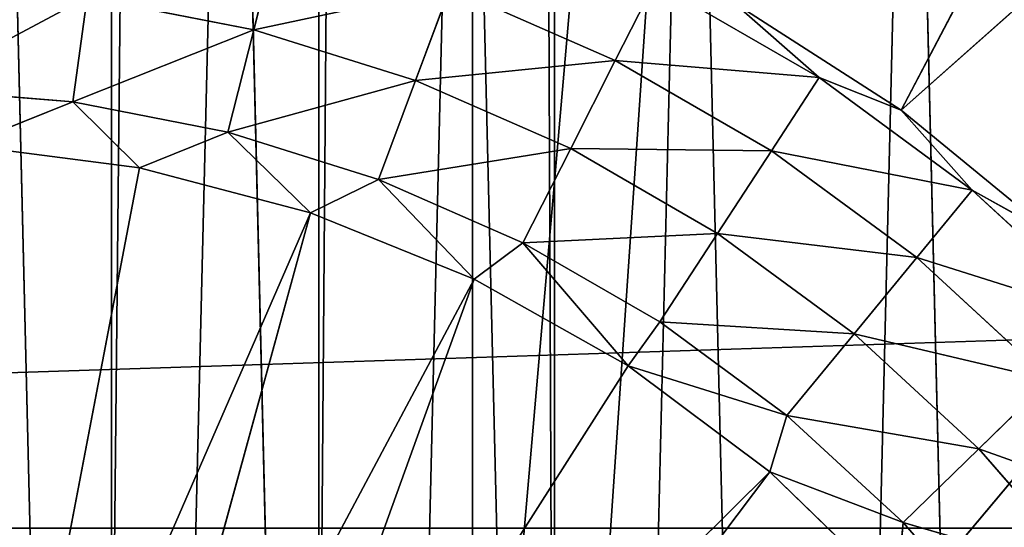
# Model space of a CAD drawing. Extents: x 11836 to 28092, y 3338 to 11017.
# Drawn here: x 12670 to 12815, y 3859 to 3934 of the extents above; entities that cross this region are included whole.
import ezdxf

# ---------------------------------------------------------------- set-up
doc = ezdxf.new("R2010")
doc.units = 0
doc.header["$LTSCALE"] = 25.4
doc.layers.get('0').update_dxf_attribs({"color": 13, "linetype": 'CONTINUOUS'})

# ---------------------------------------------------------------- blocks, each defined once
blk = doc.blocks.new('MESH01')
at = {"color": 0}
blk.add_line((15783.31, 951.37, 1549.4), (127, 443.37, 1549.4), dxfattribs=at)
blk.add_line((15783.31, 951.37, 1549.4), (127, 443.37, 1549.4), dxfattribs=at)
at = {"color": 7}
mesh = blk.add_polyface(dxfattribs=at)
corners = [(15783.31, 951.37, 1549.4), (127, 443.37, 1549.4), (508, 951.37, 1549.4)]
mesh.append_faces([[corners[k] for k in face] for face in [(0, 1, 2)]], dxfattribs={"color": 7})
mesh = blk.add_polyface(dxfattribs=at)
corners = [(16164.31, 443.37, 1549.4), (127, 443.37, 1549.4), (15783.31, 951.37, 1549.4)]
mesh.append_faces([[corners[k] for k in face] for face in [(0, 1, 2)]], dxfattribs={"color": 7})
mesh = blk.add_polyface(dxfattribs=at)
corners = [(16164.31, 443.37, 1600.2), (482.6, 925.97, 1600.2), (127, 443.37, 1600.2)]
mesh.append_faces([[corners[k] for k in face] for face in [(0, 1, 2)]], dxfattribs={"color": 7})
mesh = blk.add_polyface(dxfattribs=at)
corners = [(16164.31, 443.37, 1600.2), (15808.71, 925.97, 1600.2), (482.6, 925.97, 1600.2)]
mesh.append_faces([[corners[k] for k in face] for face in [(0, 1, 2)]], dxfattribs={"color": 7})
blk = doc.blocks.new('MESH08')
at = {"color": 0}
for p, q in [((1143, 3683, 660.4), (912.86, 322.44, 660.4)), ((1143, 3683, 660.4), (912.86, 322.44, 660.4)), ((912.86, 3360.56, 660.4), (912.86, 322.44, 660.4)), ((912.86, 3360.56, 660.4), (912.86, 322.44, 660.4)), ((900.79, 3327.4, 660.4), (878.11, 382.63, 660.4)), ((900.79, 3327.4, 660.4), (878.11, 382.63, 660.4)), ((878.11, 382.63, 668.02), (900.79, 3327.4, 668.02)), ((878.11, 382.63, 668.02), (900.79, 3327.4, 668.02)), ((900.79, 3327.4, 660.4), (900.79, 355.6, 660.4)), ((900.79, 3327.4, 660.4), (900.79, 355.6, 660.4)), ((900.79, 3327.4, 660.4), (912.86, 322.44, 660.4)), ((900.79, 3327.4, 660.4), (912.86, 322.44, 660.4)), ((900.79, 3327.4, 668.02), (900.79, 355.6, 668.02)), ((900.79, 3327.4, 668.02), (900.79, 355.6, 668.02)), ((847.55, 400.27, 668.02), (878.11, 3300.37, 668.02)), ((847.55, 400.27, 668.02), (878.11, 3300.37, 668.02)), ((847.55, 400.27, 660.4), (878.11, 3300.37, 660.4)), ((847.55, 400.27, 660.4), (878.11, 3300.37, 660.4)), ((878.11, 382.63, 660.4), (878.11, 3300.37, 660.4)), ((878.11, 3300.37, 668.02), (878.11, 382.63, 668.02)), ((878.11, 3300.37, 668.02), (878.11, 382.63, 668.02)), ((878.11, 382.63, 660.4), (878.11, 3300.37, 660.4)), ((847.55, 400.27, 668.02), (847.55, 3282.73, 668.02)), ((847.55, 400.27, 668.02), (847.55, 3282.73, 668.02)), ((847.55, 400.27, 660.4), (847.55, 3282.73, 660.4)), ((847.55, 400.27, 660.4), (847.55, 3282.73, 660.4)), ((1135.38, 3048, 668.02), (900.79, 355.6, 668.02)), ((1135.38, 3048, 668.02), (900.79, 355.6, 668.02)), ((1135.38, 635, 668.02), (900.79, 355.6, 668.02)), ((1135.38, 635, 668.02), (900.79, 355.6, 668.02))]:
    blk.add_line(p, q, dxfattribs=at)
at = {"color": 7}
mesh = blk.add_polyface(dxfattribs=at)
corners = [(1143, 3683, 660.4), (912.86, 322.44, 660.4), (912.86, 3360.56, 660.4)]
mesh.append_faces([[corners[k] for k in face] for face in [(0, 1, 2)]], dxfattribs={"color": 7})
mesh = blk.add_polyface(dxfattribs=at)
corners = [(1143, 0, 660.4), (912.86, 322.44, 660.4), (1143, 3683, 660.4)]
mesh.append_faces([[corners[k] for k in face] for face in [(0, 1, 2)]], dxfattribs={"color": 7})
mesh = blk.add_polyface(dxfattribs=at)
corners = [(912.86, 322.44, 660.4), (900.79, 3327.4, 660.4), (912.86, 3360.56, 660.4)]
mesh.append_faces([[corners[k] for k in face] for face in [(0, 1, 2)]], dxfattribs={"color": 7})
mesh = blk.add_polyface(dxfattribs=at)
corners = [(900.79, 3327.4, 660.4), (878.11, 382.63, 660.4), (878.11, 3300.37, 660.4)]
mesh.append_faces([[corners[k] for k in face] for face in [(0, 1, 2)]], dxfattribs={"color": 7})
mesh = blk.add_polyface(dxfattribs=at)
corners = [(900.79, 355.6, 660.4), (878.11, 382.63, 660.4), (900.79, 3327.4, 660.4)]
mesh.append_faces([[corners[k] for k in face] for face in [(0, 1, 2)]], dxfattribs={"color": 7})
mesh = blk.add_polyface(dxfattribs=at)
corners = [(900.79, 3327.4, 668.02), (878.11, 3300.37, 668.02), (878.11, 382.63, 668.02)]
mesh.append_faces([[corners[k] for k in face] for face in [(0, 1, 2)]], dxfattribs={"color": 7})
mesh = blk.add_polyface(dxfattribs=at)
corners = [(900.79, 3327.4, 668.02), (878.11, 382.63, 668.02), (900.79, 355.6, 668.02)]
mesh.append_faces([[corners[k] for k in face] for face in [(0, 1, 2)]], dxfattribs={"color": 7})
mesh = blk.add_polyface(dxfattribs=at)
corners = [(912.86, 322.44, 660.4), (900.79, 355.6, 660.4), (900.79, 3327.4, 660.4)]
mesh.append_faces([[corners[k] for k in face] for face in [(0, 1, 2)]], dxfattribs={"color": 7})
mesh = blk.add_polyface(dxfattribs=at)
corners = [(1135.38, 3048, 668.02), (900.79, 3327.4, 668.02), (900.79, 355.6, 668.02)]
mesh.append_faces([[corners[k] for k in face] for face in [(0, 1, 2)]], dxfattribs={"color": 7})
mesh = blk.add_polyface(dxfattribs=at)
corners = [(878.11, 3300.37, 668.02), (847.55, 3282.73, 668.02), (847.55, 400.27, 668.02)]
mesh.append_faces([[corners[k] for k in face] for face in [(0, 1, 2)]], dxfattribs={"color": 7})
mesh = blk.add_polyface(dxfattribs=at)
corners = [(878.11, 3300.37, 668.02), (847.55, 400.27, 668.02), (878.11, 382.63, 668.02)]
mesh.append_faces([[corners[k] for k in face] for face in [(0, 1, 2)]], dxfattribs={"color": 7})
mesh = blk.add_polyface(dxfattribs=at)
corners = [(878.11, 382.63, 660.4), (847.55, 400.27, 660.4), (878.11, 3300.37, 660.4)]
mesh.append_faces([[corners[k] for k in face] for face in [(0, 1, 2)]], dxfattribs={"color": 7})
mesh = blk.add_polyface(dxfattribs=at)
corners = [(878.11, 3300.37, 660.4), (847.55, 400.27, 660.4), (847.55, 3282.73, 660.4)]
mesh.append_faces([[corners[k] for k in face] for face in [(0, 1, 2)]], dxfattribs={"color": 7})
mesh = blk.add_polyface(dxfattribs=at)
corners = [(847.55, 3282.73, 668.02), (812.8, 3276.6, 668.02), (812.8, 406.4, 668.02)]
mesh.append_faces([[corners[k] for k in face] for face in [(0, 1, 2)]], dxfattribs={"color": 7})
mesh = blk.add_polyface(dxfattribs=at)
corners = [(847.55, 3282.73, 668.02), (812.8, 406.4, 668.02), (847.55, 400.27, 668.02)]
mesh.append_faces([[corners[k] for k in face] for face in [(0, 1, 2)]], dxfattribs={"color": 7})
mesh = blk.add_polyface(dxfattribs=at)
corners = [(847.55, 400.27, 660.4), (812.8, 406.4, 660.4), (847.55, 3282.73, 660.4)]
mesh.append_faces([[corners[k] for k in face] for face in [(0, 1, 2)]], dxfattribs={"color": 7})
mesh = blk.add_polyface(dxfattribs=at)
corners = [(847.55, 3282.73, 660.4), (812.8, 406.4, 660.4), (812.8, 3276.6, 660.4)]
mesh.append_faces([[corners[k] for k in face] for face in [(0, 1, 2)]], dxfattribs={"color": 7})
mesh = blk.add_polyface(dxfattribs=at)
corners = [(1135.38, 3048, 668.02), (900.79, 355.6, 668.02), (1135.38, 635, 668.02)]
mesh.append_faces([[corners[k] for k in face] for face in [(0, 1, 2)]], dxfattribs={"color": 7})
mesh = blk.add_polyface(dxfattribs=at)
corners = [(1135.38, 635, 668.02), (900.79, 355.6, 668.02), (912.86, 322.44, 668.02)]
mesh.append_faces([[corners[k] for k in face] for face in [(0, 1, 2)]], dxfattribs={"color": 7})
mesh = blk.add_polyface(dxfattribs=at)
corners = [(1176.22, 0, 668.02), (1135.38, 635, 668.02), (912.86, 287.16, 668.02)]
mesh.append_faces([[corners[k] for k in face] for face in [(0, 1, 2)]], dxfattribs={"color": 7})
mesh = blk.add_polyface(dxfattribs=at)
corners = [(1135.38, 635, 668.02), (912.86, 322.44, 668.02), (912.86, 287.16, 668.02)]
mesh.append_faces([[corners[k] for k in face] for face in [(0, 1, 2)]], dxfattribs={"color": 7})
blk = doc.blocks.new('MESH12')
at = {"color": 0}
for p, q in [((830.29, 3739.73, 25.4), (847.73, 3017.94, 25.4)), ((830.29, 3739.73, 25.4), (847.73, 3017.94, 25.4)), ((847.73, 3017.94, 25.4), (865.1, 3736.35, 25.4)), ((847.73, 3017.94, 25.4), (865.1, 3736.35, 25.4)), ((865.1, 3736.35, 25.4), (882.34, 3022.99, 25.4)), ((865.1, 3736.35, 25.4), (882.34, 3022.99, 25.4)), ((882.34, 3022.99, 25.4), (899.42, 3729.63, 25.4)), ((882.34, 3022.99, 25.4), (899.42, 3729.63, 25.4)), ((899.42, 3729.63, 25.4), (916.3, 3031.36, 25.4)), ((899.42, 3729.63, 25.4), (916.3, 3031.36, 25.4)), ((932.93, 3719.63, 25.4), (916.3, 3031.36, 25.4)), ((932.93, 3719.63, 25.4), (916.3, 3031.36, 25.4)), ((932.93, 3719.63, 25.4), (949.29, 3042.97, 25.4)), ((932.93, 3719.63, 25.4), (949.29, 3042.97, 25.4)), ((949.29, 3042.97, 25.4), (965.33, 3706.44, 25.4)), ((949.29, 3042.97, 25.4), (965.33, 3706.44, 25.4)), ((965.33, 3706.44, 25.4), (981.01, 3057.71, 25.4)), ((965.33, 3706.44, 25.4), (981.01, 3057.71, 25.4)), ((1008.54, 3671.15, 136.62), (964.02, 3586.33, 231.68)), ((1008.54, 3671.15, 136.62), (964.02, 3586.33, 231.68)), ((1036.32, 3650.56, 136.62), (964.02, 3586.33, 231.68)), ((1036.32, 3650.56, 136.62), (964.02, 3586.33, 231.68)), ((868.51, 3598.19, 250.27), (872.08, 3612.3, 243.79)), ((868.51, 3598.19, 250.27), (872.08, 3612.3, 243.79)), ((927.66, 3605.17, 234.43), (921.84, 3593.67, 243.79)), ((927.66, 3605.17, 234.43), (921.84, 3593.67, 243.79)), ((927.66, 3605.17, 234.43), (951.93, 3591.15, 234.43)), ((927.66, 3605.17, 234.43), (951.93, 3591.15, 234.43)), ((868.51, 3598.19, 250.27), (897.47, 3604.36, 243.79)), ((868.51, 3598.19, 250.27), (897.47, 3604.36, 243.79)), ((892.37, 3590.73, 250.27), (897.47, 3604.36, 243.79)), ((892.37, 3590.73, 250.27), (897.47, 3604.36, 243.79)), ((897.47, 3604.36, 243.79), (921.84, 3593.67, 243.79)), ((897.47, 3604.36, 243.79), (921.84, 3593.67, 243.79)), ((818.62, 3589.47, 253.58), (843.97, 3602.98, 250.27)), ((818.62, 3589.47, 253.58), (843.97, 3602.98, 250.27)), ((841.83, 3587.55, 253.58), (843.97, 3602.98, 250.27)), ((841.83, 3587.55, 253.58), (843.97, 3602.98, 250.27)), ((868.51, 3598.19, 250.27), (843.97, 3602.98, 250.27)), ((868.51, 3598.19, 250.27), (843.97, 3602.98, 250.27)), ((939.31, 3602.22, 231.68), (964.02, 3586.33, 231.68)), ((939.31, 3602.22, 231.68), (964.02, 3586.33, 231.68)), ((939.31, 3602.22, 231.68), (951.93, 3591.15, 234.43)), ((939.31, 3602.22, 231.68), (951.93, 3591.15, 234.43)), ((868.51, 3598.19, 250.27), (841.83, 3587.55, 253.58)), ((868.51, 3598.19, 250.27), (841.83, 3587.55, 253.58)), ((864.68, 3583.08, 253.58), (868.51, 3598.19, 250.27)), ((864.68, 3583.08, 253.58), (868.51, 3598.19, 250.27)), ((868.51, 3598.19, 250.27), (892.37, 3590.73, 250.27)), ((868.51, 3598.19, 250.27), (892.37, 3590.73, 250.27)), ((921.84, 3593.67, 243.79), (892.37, 3590.73, 250.27)), ((921.84, 3593.67, 243.79), (892.37, 3590.73, 250.27)), ((921.84, 3593.67, 243.79), (915.27, 3580.68, 250.27)), ((921.84, 3593.67, 243.79), (915.27, 3580.68, 250.27)), ((921.84, 3593.67, 243.79), (951.93, 3591.15, 234.43)), ((921.84, 3593.67, 243.79), (951.93, 3591.15, 234.43)), ((921.84, 3593.67, 243.79), (944.88, 3580.36, 243.79)), ((921.84, 3593.67, 243.79), (944.88, 3580.36, 243.79)), ((864.68, 3583.08, 253.58), (892.37, 3590.73, 250.27)), ((864.68, 3583.08, 253.58), (892.37, 3590.73, 250.27)), ((886.91, 3576.13, 253.58), (892.37, 3590.73, 250.27)), ((886.91, 3576.13, 253.58), (892.37, 3590.73, 250.27)), ((892.37, 3590.73, 250.27), (915.27, 3580.68, 250.27)), ((892.37, 3590.73, 250.27), (915.27, 3580.68, 250.27)), ((951.93, 3591.15, 234.43), (944.88, 3580.36, 243.79)), ((951.93, 3591.15, 234.43), (944.88, 3580.36, 243.79)), ((951.93, 3591.15, 234.43), (964.02, 3586.33, 231.68)), ((951.93, 3591.15, 234.43), (964.02, 3586.33, 231.68)), ((951.93, 3591.15, 234.43), (974.51, 3574.56, 234.43)), ((951.93, 3591.15, 234.43), (974.51, 3574.56, 234.43)), ((818.62, 3589.47, 253.58), (841.83, 3587.55, 253.58)), ((818.62, 3589.47, 253.58), (841.83, 3587.55, 253.58)), ((825.83, 3581.17, 254), (841.83, 3587.55, 253.58)), ((825.83, 3581.17, 254), (841.83, 3587.55, 253.58)), ((851.68, 3577.84, 254), (841.83, 3587.55, 253.58)), ((864.68, 3583.08, 253.58), (841.83, 3587.55, 253.58)), ((851.68, 3577.84, 254), (841.83, 3587.55, 253.58)), ((864.68, 3583.08, 253.58), (841.83, 3587.55, 253.58)), ((964.02, 3586.33, 231.68), (986.76, 3567.74, 231.68)), ((964.02, 3586.33, 231.68), (986.76, 3567.74, 231.68)), ((964.02, 3586.33, 231.68), (974.51, 3574.56, 234.43)), ((964.02, 3586.33, 231.68), (974.51, 3574.56, 234.43)), ((851.68, 3577.84, 254), (864.68, 3583.08, 253.58)), ((851.68, 3577.84, 254), (864.68, 3583.08, 253.58)), ((864.68, 3583.08, 253.58), (886.91, 3576.13, 253.58)), ((864.68, 3583.08, 253.58), (886.91, 3576.13, 253.58)), ((864.68, 3583.08, 253.58), (876.89, 3571.23, 254)), ((864.68, 3583.08, 253.58), (876.89, 3571.23, 254)), ((851.68, 3577.84, 254), (825.83, 3581.17, 254)), ((851.68, 3577.84, 254), (825.83, 3581.17, 254)), ((886.91, 3576.13, 253.58), (915.27, 3580.68, 250.27)), ((886.91, 3576.13, 253.58), (915.27, 3580.68, 250.27)), ((908.23, 3566.78, 253.58), (915.27, 3580.68, 250.27)), ((908.23, 3566.78, 253.58), (915.27, 3580.68, 250.27)), ((915.27, 3580.68, 250.27), (944.88, 3580.36, 243.79)), ((915.27, 3580.68, 250.27), (944.88, 3580.36, 243.79)), ((915.27, 3580.68, 250.27), (936.92, 3568.18, 250.27)), ((915.27, 3580.68, 250.27), (936.92, 3568.18, 250.27)), ((944.88, 3580.36, 243.79), (936.92, 3568.18, 250.27)), ((944.88, 3580.36, 243.79), (936.92, 3568.18, 250.27)), ((944.88, 3580.36, 243.79), (974.51, 3574.56, 234.43)), ((966.32, 3564.61, 243.79), (944.88, 3580.36, 243.79)), ((944.88, 3580.36, 243.79), (974.51, 3574.56, 234.43)), ((966.32, 3564.61, 243.79), (944.88, 3580.36, 243.79)), ((829.65, 3462.9, 254), (851.68, 3577.84, 254)), ((829.65, 3462.9, 254), (851.68, 3577.84, 254)), ((851.68, 3577.84, 254), (876.89, 3571.23, 254)), ((851.68, 3577.84, 254), (876.89, 3571.23, 254)), ((876.89, 3571.23, 254), (886.91, 3576.13, 253.58)), ((876.89, 3571.23, 254), (886.91, 3576.13, 253.58)), ((886.91, 3576.13, 253.58), (908.23, 3566.78, 253.58)), ((886.91, 3576.13, 253.58), (908.23, 3566.78, 253.58)), ((886.91, 3576.13, 253.58), (901.05, 3561.45, 254)), ((886.91, 3576.13, 253.58), (901.05, 3561.45, 254)), ((966.32, 3564.61, 243.79), (974.51, 3574.56, 234.43)), ((966.32, 3564.61, 243.79), (974.51, 3574.56, 234.43)), ((986.76, 3567.74, 231.68), (974.51, 3574.56, 234.43)), ((974.51, 3574.56, 234.43), (995.13, 3555.57, 234.43)), ((986.76, 3567.74, 231.68), (974.51, 3574.56, 234.43)), ((974.51, 3574.56, 234.43), (995.13, 3555.57, 234.43)), ((829.65, 3462.9, 254), (876.89, 3571.23, 254)), ((829.65, 3462.9, 254), (876.89, 3571.23, 254)), ((845.85, 3457.99, 254), (876.89, 3571.23, 254)), ((845.85, 3457.99, 254), (876.89, 3571.23, 254)), ((876.89, 3571.23, 254), (901.05, 3561.45, 254)), ((876.89, 3571.23, 254), (901.05, 3561.45, 254)), ((908.23, 3566.78, 253.58), (936.92, 3568.18, 250.27)), ((908.23, 3566.78, 253.58), (936.92, 3568.18, 250.27)), ((936.92, 3568.18, 250.27), (928.4, 3555.14, 253.58)), ((936.92, 3568.18, 250.27), (928.4, 3555.14, 253.58)), ((957.07, 3553.37, 250.27), (936.92, 3568.18, 250.27)), ((966.32, 3564.61, 243.79), (936.92, 3568.18, 250.27)), ((957.07, 3553.37, 250.27), (936.92, 3568.18, 250.27)), ((966.32, 3564.61, 243.79), (936.92, 3568.18, 250.27)), ((901.05, 3561.45, 254), (908.23, 3566.78, 253.58)), ((901.05, 3561.45, 254), (908.23, 3566.78, 253.58)), ((908.23, 3566.78, 253.58), (928.4, 3555.14, 253.58)), ((908.23, 3566.78, 253.58), (928.4, 3555.14, 253.58)), ((908.23, 3566.78, 253.58), (923.75, 3548.66, 254)), ((908.23, 3566.78, 253.58), (923.75, 3548.66, 254)), ((957.07, 3553.37, 250.27), (966.32, 3564.61, 243.79)), ((957.07, 3553.37, 250.27), (966.32, 3564.61, 243.79)), ((966.32, 3564.61, 243.79), (995.13, 3555.57, 234.43)), ((966.32, 3564.61, 243.79), (995.13, 3555.57, 234.43)), ((966.32, 3564.61, 243.79), (985.89, 3546.59, 243.79)), ((966.32, 3564.61, 243.79), (985.89, 3546.59, 243.79)), ((845.85, 3457.99, 254), (901.05, 3561.45, 254)), ((845.85, 3457.99, 254), (901.05, 3561.45, 254)), ((860.78, 3450.01, 254), (901.05, 3561.45, 254)), ((860.78, 3450.01, 254), (901.05, 3561.45, 254)), ((901.05, 3561.45, 254), (923.75, 3548.66, 254)), ((901.05, 3561.45, 254), (923.75, 3548.66, 254)), ((928.4, 3555.14, 253.58), (923.75, 3548.66, 254)), ((928.4, 3555.14, 253.58), (923.75, 3548.66, 254)), ((947.16, 3541.35, 253.58), (928.4, 3555.14, 253.58)), ((957.07, 3553.37, 250.27), (928.4, 3555.14, 253.58)), ((947.16, 3541.35, 253.58), (928.4, 3555.14, 253.58)), ((957.07, 3553.37, 250.27), (928.4, 3555.14, 253.58)), ((947.16, 3541.35, 253.58), (957.07, 3553.37, 250.27)), ((947.16, 3541.35, 253.58), (957.07, 3553.37, 250.27)), ((957.07, 3553.37, 250.27), (985.89, 3546.59, 243.79)), ((957.07, 3553.37, 250.27), (985.89, 3546.59, 243.79)), ((957.07, 3553.37, 250.27), (975.46, 3536.44, 250.27)), ((957.07, 3553.37, 250.27), (975.46, 3536.44, 250.27)), ((923.75, 3548.66, 254), (860.78, 3450.01, 254)), ((923.75, 3548.66, 254), (860.78, 3450.01, 254)), ((944.64, 3533.07, 254), (923.75, 3548.66, 254)), ((947.16, 3541.35, 253.58), (923.75, 3548.66, 254)), ((944.64, 3533.07, 254), (923.75, 3548.66, 254)), ((947.16, 3541.35, 253.58), (923.75, 3548.66, 254)), ((975.46, 3536.44, 250.27), (985.89, 3546.59, 243.79)), ((975.46, 3536.44, 250.27), (985.89, 3546.59, 243.79)), ((944.64, 3533.07, 254), (947.16, 3541.35, 253.58)), ((944.64, 3533.07, 254), (947.16, 3541.35, 253.58)), ((947.16, 3541.35, 253.58), (975.46, 3536.44, 250.27)), ((947.16, 3541.35, 253.58), (975.46, 3536.44, 250.27)), ((947.16, 3541.35, 253.58), (964.29, 3525.58, 253.58)), ((947.16, 3541.35, 253.58), (964.29, 3525.58, 253.58)), ((964.29, 3525.58, 253.58), (975.46, 3536.44, 250.27)), ((964.29, 3525.58, 253.58), (975.46, 3536.44, 250.27)), ((975.46, 3536.44, 250.27), (1003.37, 3526.52, 243.79)), ((975.46, 3536.44, 250.27), (1003.37, 3526.52, 243.79)), ((975.46, 3536.44, 250.27), (991.88, 3517.59, 250.27)), ((975.46, 3536.44, 250.27), (991.88, 3517.59, 250.27)), ((944.64, 3533.07, 254), (860.78, 3450.01, 254)), ((944.64, 3533.07, 254), (860.78, 3450.01, 254)), ((873.87, 3439.27, 254), (944.64, 3533.07, 254)), ((873.87, 3439.27, 254), (944.64, 3533.07, 254)), ((944.64, 3533.07, 254), (964.29, 3525.58, 253.58)), ((944.64, 3533.07, 254), (964.29, 3525.58, 253.58)), ((944.64, 3533.07, 254), (963.36, 3514.94, 254)), ((944.64, 3533.07, 254), (963.36, 3514.94, 254)), ((963.36, 3514.94, 254), (964.29, 3525.58, 253.58)), ((963.36, 3514.94, 254), (964.29, 3525.58, 253.58)), ((964.29, 3525.58, 253.58), (991.88, 3517.59, 250.27)), ((964.29, 3525.58, 253.58), (991.88, 3517.59, 250.27)), ((964.29, 3525.58, 253.58), (979.59, 3508.01, 253.58)), ((964.29, 3525.58, 253.58), (979.59, 3508.01, 253.58))]:
    blk.add_line(p, q, dxfattribs=at)
at = {"color": 7}
mesh = blk.add_polyface(dxfattribs=at)
corners = [(847.73, 3017.94, 25.4), (812.8, 3016.25, 25.4), (830.29, 3739.73, 25.4)]
mesh.append_faces([[corners[k] for k in face] for face in [(0, 1, 2)]], dxfattribs={"color": 7})
mesh = blk.add_polyface(dxfattribs=at)
corners = [(865.1, 3736.35, 25.4), (847.73, 3017.94, 25.4), (830.29, 3739.73, 25.4)]
mesh.append_faces([[corners[k] for k in face] for face in [(0, 1, 2)]], dxfattribs={"color": 7})
mesh = blk.add_polyface(dxfattribs=at)
corners = [(882.34, 3022.99, 25.4), (847.73, 3017.94, 25.4), (865.1, 3736.35, 25.4)]
mesh.append_faces([[corners[k] for k in face] for face in [(0, 1, 2)]], dxfattribs={"color": 7})
mesh = blk.add_polyface(dxfattribs=at)
corners = [(899.42, 3729.63, 25.4), (882.34, 3022.99, 25.4), (865.1, 3736.35, 25.4)]
mesh.append_faces([[corners[k] for k in face] for face in [(0, 1, 2)]], dxfattribs={"color": 7})
mesh = blk.add_polyface(dxfattribs=at)
corners = [(916.3, 3031.36, 25.4), (882.34, 3022.99, 25.4), (899.42, 3729.63, 25.4)]
mesh.append_faces([[corners[k] for k in face] for face in [(0, 1, 2)]], dxfattribs={"color": 7})
mesh = blk.add_polyface(dxfattribs=at)
corners = [(932.93, 3719.63, 25.4), (916.3, 3031.36, 25.4), (899.42, 3729.63, 25.4)]
mesh.append_faces([[corners[k] for k in face] for face in [(0, 1, 2)]], dxfattribs={"color": 7})
mesh = blk.add_polyface(dxfattribs=at)
corners = [(949.29, 3042.97, 25.4), (916.3, 3031.36, 25.4), (932.93, 3719.63, 25.4)]
mesh.append_faces([[corners[k] for k in face] for face in [(0, 1, 2)]], dxfattribs={"color": 7})
mesh = blk.add_polyface(dxfattribs=at)
corners = [(965.33, 3706.44, 25.4), (949.29, 3042.97, 25.4), (932.93, 3719.63, 25.4)]
mesh.append_faces([[corners[k] for k in face] for face in [(0, 1, 2)]], dxfattribs={"color": 7})
mesh = blk.add_polyface(dxfattribs=at)
corners = [(981.01, 3057.71, 25.4), (949.29, 3042.97, 25.4), (965.33, 3706.44, 25.4)]
mesh.append_faces([[corners[k] for k in face] for face in [(0, 1, 2)]], dxfattribs={"color": 7})
mesh = blk.add_polyface(dxfattribs=at)
corners = [(996.29, 3690.19, 25.4), (981.01, 3057.71, 25.4), (965.33, 3706.44, 25.4)]
mesh.append_faces([[corners[k] for k in face] for face in [(0, 1, 2)]], dxfattribs={"color": 7})
mesh = blk.add_polyface(dxfattribs=at)
corners = [(1008.54, 3671.15, 136.62), (939.31, 3602.22, 231.68), (964.02, 3586.33, 231.68)]
mesh.append_faces([[corners[k] for k in face] for face in [(0, 1, 2)]], dxfattribs={"color": 7})
mesh = blk.add_polyface(dxfattribs=at)
corners = [(1036.32, 3650.56, 136.62), (1008.54, 3671.15, 136.62), (964.02, 3586.33, 231.68)]
mesh.append_faces([[corners[k] for k in face] for face in [(0, 1, 2)]], dxfattribs={"color": 7})
mesh = blk.add_polyface(dxfattribs=at)
corners = [(1036.32, 3650.56, 136.62), (964.02, 3586.33, 231.68), (986.76, 3567.74, 231.68)]
mesh.append_faces([[corners[k] for k in face] for face in [(0, 1, 2)]], dxfattribs={"color": 7})
mesh = blk.add_polyface(dxfattribs=at)
corners = [(872.08, 3612.3, 243.79), (843.97, 3602.98, 250.27), (868.51, 3598.19, 250.27)]
mesh.append_faces([[corners[k] for k in face] for face in [(0, 1, 2)]], dxfattribs={"color": 7})
mesh = blk.add_polyface(dxfattribs=at)
corners = [(897.47, 3604.36, 243.79), (872.08, 3612.3, 243.79), (868.51, 3598.19, 250.27)]
mesh.append_faces([[corners[k] for k in face] for face in [(0, 1, 2)]], dxfattribs={"color": 7})
mesh = blk.add_polyface(dxfattribs=at)
corners = [(843.97, 3602.98, 250.27), (819.05, 3605.05, 250.27), (818.62, 3589.47, 253.58)]
mesh.append_faces([[corners[k] for k in face] for face in [(0, 1, 2)]], dxfattribs={"color": 7})
mesh = blk.add_polyface(dxfattribs=at)
corners = [(927.66, 3605.17, 234.43), (897.47, 3604.36, 243.79), (921.84, 3593.67, 243.79)]
mesh.append_faces([[corners[k] for k in face] for face in [(0, 1, 2)]], dxfattribs={"color": 7})
mesh = blk.add_polyface(dxfattribs=at)
corners = [(951.93, 3591.15, 234.43), (927.66, 3605.17, 234.43), (921.84, 3593.67, 243.79)]
mesh.append_faces([[corners[k] for k in face] for face in [(0, 1, 2)]], dxfattribs={"color": 7})
mesh = blk.add_polyface(dxfattribs=at)
corners = [(951.93, 3591.15, 234.43), (939.31, 3602.22, 231.68), (927.66, 3605.17, 234.43)]
mesh.append_faces([[corners[k] for k in face] for face in [(0, 1, 2)]], dxfattribs={"color": 7})
mesh = blk.add_polyface(dxfattribs=at)
corners = [(897.47, 3604.36, 243.79), (868.51, 3598.19, 250.27), (892.37, 3590.73, 250.27)]
mesh.append_faces([[corners[k] for k in face] for face in [(0, 1, 2)]], dxfattribs={"color": 7})
mesh = blk.add_polyface(dxfattribs=at)
corners = [(921.84, 3593.67, 243.79), (897.47, 3604.36, 243.79), (892.37, 3590.73, 250.27)]
mesh.append_faces([[corners[k] for k in face] for face in [(0, 1, 2)]], dxfattribs={"color": 7})
mesh = blk.add_polyface(dxfattribs=at)
corners = [(843.97, 3602.98, 250.27), (818.62, 3589.47, 253.58), (841.83, 3587.55, 253.58)]
mesh.append_faces([[corners[k] for k in face] for face in [(0, 1, 2)]], dxfattribs={"color": 7})
mesh = blk.add_polyface(dxfattribs=at)
corners = [(868.51, 3598.19, 250.27), (843.97, 3602.98, 250.27), (841.83, 3587.55, 253.58)]
mesh.append_faces([[corners[k] for k in face] for face in [(0, 1, 2)]], dxfattribs={"color": 7})
mesh = blk.add_polyface(dxfattribs=at)
corners = [(964.02, 3586.33, 231.68), (939.31, 3602.22, 231.68), (951.93, 3591.15, 234.43)]
mesh.append_faces([[corners[k] for k in face] for face in [(0, 1, 2)]], dxfattribs={"color": 7})
mesh = blk.add_polyface(dxfattribs=at)
corners = [(868.51, 3598.19, 250.27), (841.83, 3587.55, 253.58), (864.68, 3583.08, 253.58)]
mesh.append_faces([[corners[k] for k in face] for face in [(0, 1, 2)]], dxfattribs={"color": 7})
mesh = blk.add_polyface(dxfattribs=at)
corners = [(892.37, 3590.73, 250.27), (868.51, 3598.19, 250.27), (864.68, 3583.08, 253.58)]
mesh.append_faces([[corners[k] for k in face] for face in [(0, 1, 2)]], dxfattribs={"color": 7})
mesh = blk.add_polyface(dxfattribs=at)
corners = [(921.84, 3593.67, 243.79), (892.37, 3590.73, 250.27), (915.27, 3580.68, 250.27)]
mesh.append_faces([[corners[k] for k in face] for face in [(0, 1, 2)]], dxfattribs={"color": 7})
mesh = blk.add_polyface(dxfattribs=at)
corners = [(944.88, 3580.36, 243.79), (921.84, 3593.67, 243.79), (915.27, 3580.68, 250.27)]
mesh.append_faces([[corners[k] for k in face] for face in [(0, 1, 2)]], dxfattribs={"color": 7})
mesh = blk.add_polyface(dxfattribs=at)
corners = [(951.93, 3591.15, 234.43), (921.84, 3593.67, 243.79), (944.88, 3580.36, 243.79)]
mesh.append_faces([[corners[k] for k in face] for face in [(0, 1, 2)]], dxfattribs={"color": 7})
mesh = blk.add_polyface(dxfattribs=at)
corners = [(892.37, 3590.73, 250.27), (864.68, 3583.08, 253.58), (886.91, 3576.13, 253.58)]
mesh.append_faces([[corners[k] for k in face] for face in [(0, 1, 2)]], dxfattribs={"color": 7})
mesh = blk.add_polyface(dxfattribs=at)
corners = [(915.27, 3580.68, 250.27), (892.37, 3590.73, 250.27), (886.91, 3576.13, 253.58)]
mesh.append_faces([[corners[k] for k in face] for face in [(0, 1, 2)]], dxfattribs={"color": 7})
mesh = blk.add_polyface(dxfattribs=at)
corners = [(974.51, 3574.56, 234.43), (951.93, 3591.15, 234.43), (944.88, 3580.36, 243.79)]
mesh.append_faces([[corners[k] for k in face] for face in [(0, 1, 2)]], dxfattribs={"color": 7})
mesh = blk.add_polyface(dxfattribs=at)
corners = [(974.51, 3574.56, 234.43), (964.02, 3586.33, 231.68), (951.93, 3591.15, 234.43)]
mesh.append_faces([[corners[k] for k in face] for face in [(0, 1, 2)]], dxfattribs={"color": 7})
mesh = blk.add_polyface(dxfattribs=at)
corners = [(841.83, 3587.55, 253.58), (818.62, 3589.47, 253.58), (825.83, 3581.17, 254)]
mesh.append_faces([[corners[k] for k in face] for face in [(0, 1, 2)]], dxfattribs={"color": 7})
mesh = blk.add_polyface(dxfattribs=at)
corners = [(851.68, 3577.84, 254), (841.83, 3587.55, 253.58), (825.83, 3581.17, 254)]
mesh.append_faces([[corners[k] for k in face] for face in [(0, 1, 2)]], dxfattribs={"color": 7})
mesh = blk.add_polyface(dxfattribs=at)
corners = [(864.68, 3583.08, 253.58), (841.83, 3587.55, 253.58), (851.68, 3577.84, 254)]
mesh.append_faces([[corners[k] for k in face] for face in [(0, 1, 2)]], dxfattribs={"color": 7})
mesh = blk.add_polyface(dxfattribs=at)
corners = [(986.76, 3567.74, 231.68), (964.02, 3586.33, 231.68), (974.51, 3574.56, 234.43)]
mesh.append_faces([[corners[k] for k in face] for face in [(0, 1, 2)]], dxfattribs={"color": 7})
mesh = blk.add_polyface(dxfattribs=at)
corners = [(876.89, 3571.23, 254), (864.68, 3583.08, 253.58), (851.68, 3577.84, 254)]
mesh.append_faces([[corners[k] for k in face] for face in [(0, 1, 2)]], dxfattribs={"color": 7})
mesh = blk.add_polyface(dxfattribs=at)
corners = [(886.91, 3576.13, 253.58), (864.68, 3583.08, 253.58), (876.89, 3571.23, 254)]
mesh.append_faces([[corners[k] for k in face] for face in [(0, 1, 2)]], dxfattribs={"color": 7})
mesh = blk.add_polyface(dxfattribs=at)
corners = [(851.68, 3577.84, 254), (825.83, 3581.17, 254), (829.65, 3462.9, 254)]
mesh.append_faces([[corners[k] for k in face] for face in [(0, 1, 2)]], dxfattribs={"color": 7})
mesh = blk.add_polyface(dxfattribs=at)
corners = [(915.27, 3580.68, 250.27), (886.91, 3576.13, 253.58), (908.23, 3566.78, 253.58)]
mesh.append_faces([[corners[k] for k in face] for face in [(0, 1, 2)]], dxfattribs={"color": 7})
mesh = blk.add_polyface(dxfattribs=at)
corners = [(936.92, 3568.18, 250.27), (915.27, 3580.68, 250.27), (908.23, 3566.78, 253.58)]
mesh.append_faces([[corners[k] for k in face] for face in [(0, 1, 2)]], dxfattribs={"color": 7})
mesh = blk.add_polyface(dxfattribs=at)
corners = [(944.88, 3580.36, 243.79), (915.27, 3580.68, 250.27), (936.92, 3568.18, 250.27)]
mesh.append_faces([[corners[k] for k in face] for face in [(0, 1, 2)]], dxfattribs={"color": 7})
mesh = blk.add_polyface(dxfattribs=at)
corners = [(966.32, 3564.61, 243.79), (944.88, 3580.36, 243.79), (936.92, 3568.18, 250.27)]
mesh.append_faces([[corners[k] for k in face] for face in [(0, 1, 2)]], dxfattribs={"color": 7})
mesh = blk.add_polyface(dxfattribs=at)
corners = [(974.51, 3574.56, 234.43), (944.88, 3580.36, 243.79), (966.32, 3564.61, 243.79)]
mesh.append_faces([[corners[k] for k in face] for face in [(0, 1, 2)]], dxfattribs={"color": 7})
mesh = blk.add_polyface(dxfattribs=at)
corners = [(876.89, 3571.23, 254), (851.68, 3577.84, 254), (829.65, 3462.9, 254)]
mesh.append_faces([[corners[k] for k in face] for face in [(0, 1, 2)]], dxfattribs={"color": 7})
mesh = blk.add_polyface(dxfattribs=at)
corners = [(901.05, 3561.45, 254), (886.91, 3576.13, 253.58), (876.89, 3571.23, 254)]
mesh.append_faces([[corners[k] for k in face] for face in [(0, 1, 2)]], dxfattribs={"color": 7})
mesh = blk.add_polyface(dxfattribs=at)
corners = [(908.23, 3566.78, 253.58), (886.91, 3576.13, 253.58), (901.05, 3561.45, 254)]
mesh.append_faces([[corners[k] for k in face] for face in [(0, 1, 2)]], dxfattribs={"color": 7})
mesh = blk.add_polyface(dxfattribs=at)
corners = [(995.13, 3555.57, 234.43), (974.51, 3574.56, 234.43), (966.32, 3564.61, 243.79)]
mesh.append_faces([[corners[k] for k in face] for face in [(0, 1, 2)]], dxfattribs={"color": 7})
mesh = blk.add_polyface(dxfattribs=at)
corners = [(995.13, 3555.57, 234.43), (986.76, 3567.74, 231.68), (974.51, 3574.56, 234.43)]
mesh.append_faces([[corners[k] for k in face] for face in [(0, 1, 2)]], dxfattribs={"color": 7})
mesh = blk.add_polyface(dxfattribs=at)
corners = [(876.89, 3571.23, 254), (829.65, 3462.9, 254), (845.85, 3457.99, 254)]
mesh.append_faces([[corners[k] for k in face] for face in [(0, 1, 2)]], dxfattribs={"color": 7})
mesh = blk.add_polyface(dxfattribs=at)
corners = [(901.05, 3561.45, 254), (876.89, 3571.23, 254), (845.85, 3457.99, 254)]
mesh.append_faces([[corners[k] for k in face] for face in [(0, 1, 2)]], dxfattribs={"color": 7})
mesh = blk.add_polyface(dxfattribs=at)
corners = [(936.92, 3568.18, 250.27), (908.23, 3566.78, 253.58), (928.4, 3555.14, 253.58)]
mesh.append_faces([[corners[k] for k in face] for face in [(0, 1, 2)]], dxfattribs={"color": 7})
mesh = blk.add_polyface(dxfattribs=at)
corners = [(957.07, 3553.37, 250.27), (936.92, 3568.18, 250.27), (928.4, 3555.14, 253.58)]
mesh.append_faces([[corners[k] for k in face] for face in [(0, 1, 2)]], dxfattribs={"color": 7})
mesh = blk.add_polyface(dxfattribs=at)
corners = [(966.32, 3564.61, 243.79), (936.92, 3568.18, 250.27), (957.07, 3553.37, 250.27)]
mesh.append_faces([[corners[k] for k in face] for face in [(0, 1, 2)]], dxfattribs={"color": 7})
mesh = blk.add_polyface(dxfattribs=at)
corners = [(923.75, 3548.66, 254), (908.23, 3566.78, 253.58), (901.05, 3561.45, 254)]
mesh.append_faces([[corners[k] for k in face] for face in [(0, 1, 2)]], dxfattribs={"color": 7})
mesh = blk.add_polyface(dxfattribs=at)
corners = [(928.4, 3555.14, 253.58), (908.23, 3566.78, 253.58), (923.75, 3548.66, 254)]
mesh.append_faces([[corners[k] for k in face] for face in [(0, 1, 2)]], dxfattribs={"color": 7})
mesh = blk.add_polyface(dxfattribs=at)
corners = [(985.89, 3546.59, 243.79), (966.32, 3564.61, 243.79), (957.07, 3553.37, 250.27)]
mesh.append_faces([[corners[k] for k in face] for face in [(0, 1, 2)]], dxfattribs={"color": 7})
mesh = blk.add_polyface(dxfattribs=at)
corners = [(995.13, 3555.57, 234.43), (966.32, 3564.61, 243.79), (985.89, 3546.59, 243.79)]
mesh.append_faces([[corners[k] for k in face] for face in [(0, 1, 2)]], dxfattribs={"color": 7})
mesh = blk.add_polyface(dxfattribs=at)
corners = [(901.05, 3561.45, 254), (845.85, 3457.99, 254), (860.78, 3450.01, 254)]
mesh.append_faces([[corners[k] for k in face] for face in [(0, 1, 2)]], dxfattribs={"color": 7})
mesh = blk.add_polyface(dxfattribs=at)
corners = [(923.75, 3548.66, 254), (901.05, 3561.45, 254), (860.78, 3450.01, 254)]
mesh.append_faces([[corners[k] for k in face] for face in [(0, 1, 2)]], dxfattribs={"color": 7})
mesh = blk.add_polyface(dxfattribs=at)
corners = [(947.16, 3541.35, 253.58), (928.4, 3555.14, 253.58), (923.75, 3548.66, 254)]
mesh.append_faces([[corners[k] for k in face] for face in [(0, 1, 2)]], dxfattribs={"color": 7})
mesh = blk.add_polyface(dxfattribs=at)
corners = [(957.07, 3553.37, 250.27), (928.4, 3555.14, 253.58), (947.16, 3541.35, 253.58)]
mesh.append_faces([[corners[k] for k in face] for face in [(0, 1, 2)]], dxfattribs={"color": 7})
mesh = blk.add_polyface(dxfattribs=at)
corners = [(975.46, 3536.44, 250.27), (957.07, 3553.37, 250.27), (947.16, 3541.35, 253.58)]
mesh.append_faces([[corners[k] for k in face] for face in [(0, 1, 2)]], dxfattribs={"color": 7})
mesh = blk.add_polyface(dxfattribs=at)
corners = [(985.89, 3546.59, 243.79), (957.07, 3553.37, 250.27), (975.46, 3536.44, 250.27)]
mesh.append_faces([[corners[k] for k in face] for face in [(0, 1, 2)]], dxfattribs={"color": 7})
mesh = blk.add_polyface(dxfattribs=at)
corners = [(944.64, 3533.07, 254), (923.75, 3548.66, 254), (860.78, 3450.01, 254)]
mesh.append_faces([[corners[k] for k in face] for face in [(0, 1, 2)]], dxfattribs={"color": 7})
mesh = blk.add_polyface(dxfattribs=at)
corners = [(947.16, 3541.35, 253.58), (923.75, 3548.66, 254), (944.64, 3533.07, 254)]
mesh.append_faces([[corners[k] for k in face] for face in [(0, 1, 2)]], dxfattribs={"color": 7})
mesh = blk.add_polyface(dxfattribs=at)
corners = [(1003.37, 3526.52, 243.79), (985.89, 3546.59, 243.79), (975.46, 3536.44, 250.27)]
mesh.append_faces([[corners[k] for k in face] for face in [(0, 1, 2)]], dxfattribs={"color": 7})
mesh = blk.add_polyface(dxfattribs=at)
corners = [(964.29, 3525.58, 253.58), (947.16, 3541.35, 253.58), (944.64, 3533.07, 254)]
mesh.append_faces([[corners[k] for k in face] for face in [(0, 1, 2)]], dxfattribs={"color": 7})
mesh = blk.add_polyface(dxfattribs=at)
corners = [(975.46, 3536.44, 250.27), (947.16, 3541.35, 253.58), (964.29, 3525.58, 253.58)]
mesh.append_faces([[corners[k] for k in face] for face in [(0, 1, 2)]], dxfattribs={"color": 7})
mesh = blk.add_polyface(dxfattribs=at)
corners = [(991.88, 3517.59, 250.27), (975.46, 3536.44, 250.27), (964.29, 3525.58, 253.58)]
mesh.append_faces([[corners[k] for k in face] for face in [(0, 1, 2)]], dxfattribs={"color": 7})
mesh = blk.add_polyface(dxfattribs=at)
corners = [(1003.37, 3526.52, 243.79), (975.46, 3536.44, 250.27), (991.88, 3517.59, 250.27)]
mesh.append_faces([[corners[k] for k in face] for face in [(0, 1, 2)]], dxfattribs={"color": 7})
mesh = blk.add_polyface(dxfattribs=at)
corners = [(944.64, 3533.07, 254), (860.78, 3450.01, 254), (873.87, 3439.27, 254)]
mesh.append_faces([[corners[k] for k in face] for face in [(0, 1, 2)]], dxfattribs={"color": 7})
mesh = blk.add_polyface(dxfattribs=at)
corners = [(963.36, 3514.94, 254), (944.64, 3533.07, 254), (873.87, 3439.27, 254)]
mesh.append_faces([[corners[k] for k in face] for face in [(0, 1, 2)]], dxfattribs={"color": 7})
mesh = blk.add_polyface(dxfattribs=at)
corners = [(964.29, 3525.58, 253.58), (944.64, 3533.07, 254), (963.36, 3514.94, 254)]
mesh.append_faces([[corners[k] for k in face] for face in [(0, 1, 2)]], dxfattribs={"color": 7})
mesh = blk.add_polyface(dxfattribs=at)
corners = [(979.59, 3508.01, 253.58), (964.29, 3525.58, 253.58), (963.36, 3514.94, 254)]
mesh.append_faces([[corners[k] for k in face] for face in [(0, 1, 2)]], dxfattribs={"color": 7})
mesh = blk.add_polyface(dxfattribs=at)
corners = [(991.88, 3517.59, 250.27), (964.29, 3525.58, 253.58), (979.59, 3508.01, 253.58)]
mesh.append_faces([[corners[k] for k in face] for face in [(0, 1, 2)]], dxfattribs={"color": 7})
blk = doc.blocks.new('SKP6BC6')
at = {"color": 0}
for name, p in [('MESH08', (0, 0)), ('MESH01', (0, 0)), ('MESH12', (0, -3081.4))]:
    blk.add_blockref(name, p, dxfattribs=at)

msp = doc.modelspace()

# ---------------------------------------------------------------- block references
at = {"color": 0}
msp.add_blockref('SKP6BC6', (11835.63, 3415.9), dxfattribs=at)

doc.saveas('drawing.dxf')
